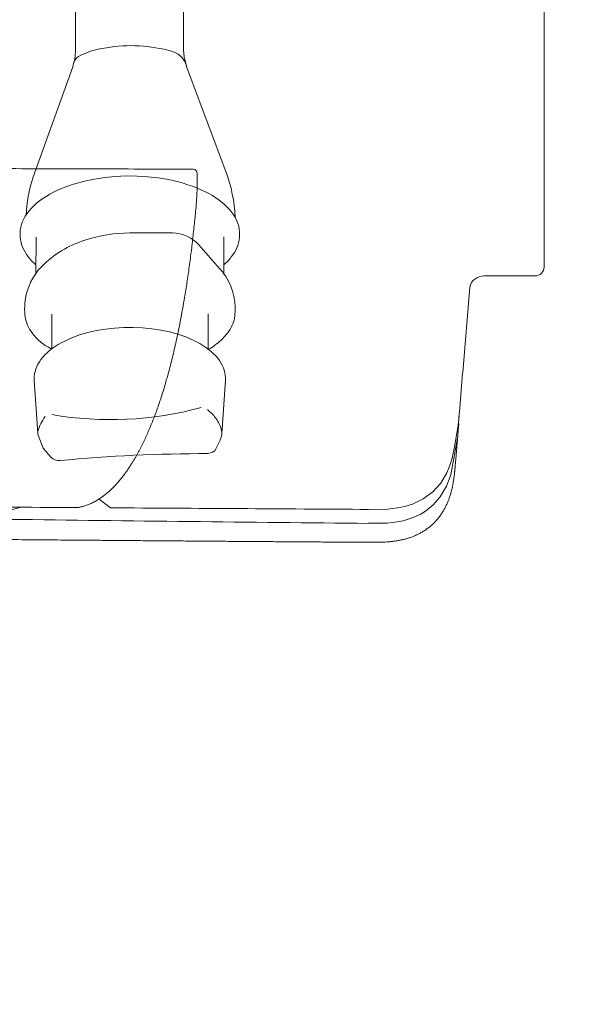
# Model space of a CAD drawing. Units: millimetres. Extents: x 0 to 17320, y 0 to 12230.
# Drawn here: x 4949 to 5144, y 3131 to 3468 of the extents above; entities that cross this region are included whole.
import ezdxf

# ---------------------------------------------------------------- set-up
doc = ezdxf.new("R2010")
doc.units = ezdxf.units.MM
doc.header["$LTSCALE"] = 12
doc.linetypes.add('AUSGEZOGEN', pattern=[0])
doc.layers.add('100', color=7, linetype='AUSGEZOGEN')
doc.layers.add('132', color=7, linetype='Continuous')
doc.styles.get("Standard").update_dxf_attribs({"font": 'romans.shx', "height": 85})
doc.dimstyles.new('ISO-25', dxfattribs={"dimtxt": 2.5, "dimasz": 2.5, "dimexe": 1.25, "dimexo": 0.625, "dimtad": 1, "dimtxsty": 'Standard', "dimcen": 2.5, "dimadec": 0, "dimazin": 0, "dimtfac": 1, "dimtmove": 0, "dimatfit": 3, "dimfxl": 1, "dimarcsym": 0})

# ---------------------------------------------------------------- blocks, each defined once
blk = doc.blocks.new('TFH_IF3_S04')
at = {"layer": '100', "linetype": 'Continuous', "lineweight": 18}
for p, q in [((1368.33, -802.51), (1368.33, -886.11)), ((1342.9, -903.24), (1340.49, -932.48)), ((1337.62, -958.53), (1338.94, -950.7)), ((1336.38, -967.53), (1338.8, -954.38)), ((1336.91, -961.9), (1337.62, -958.53)), ((1335.09, -966.92), (1336.13, -964.43)), ((1336.13, -964.43), (1336.91, -961.9)), ((1332.99, -970.41), (1335.09, -966.92)), ((1334.92, -971.47), (1336.38, -967.53)), ((1330.27, -973.43), (1332.99, -970.41)), ((1332.79, -975.11), (1334.92, -971.47)), ((1326.99, -975.85), (1330.27, -973.43)), ((1320.74, -978.38), (1323.32, -977.59)), ((1323.32, -977.59), (1326.99, -975.85)), ((1327.72, -980.03), (1330.44, -977.83)), ((1330.44, -977.83), (1332.79, -975.11)), ((1308.29, -979.41), (1314.73, -979.3)), ((1314.73, -979.3), (1318.14, -978.92)), ((1318.14, -978.92), (1320.74, -978.38)), ((1323.19, -982.36), (1326.12, -981.01)), ((1326.12, -981.01), (1327.72, -980.03)), ((1308.25, -984.19), (1314.67, -984.08)), ((1314.67, -984.08), (1318.07, -983.7)), ((1318.07, -983.7), (1320.14, -983.28)), ((1320.14, -983.28), (1323.19, -982.36))]:
    blk.add_line(p, q, dxfattribs=at)
at = {"layer": '100', "linetype": 'Continuous', "lineweight": 18, "ltscale": 0.219718}
blk.add_line((1368.33, -894.9), (1368.33, -886.11), dxfattribs=at)
at = {"layer": '100', "linetype": 'Continuous', "lineweight": 18, "ltscale": 0.037503}
blk.add_line((1368.33, -896.4), (1368.33, -894.9), dxfattribs=at)
at = {"layer": '100', "linetype": 'Continuous', "lineweight": 18, "ltscale": 0.439781}
blk.add_line((1347.74, -899.4), (1365.33, -899.4), dxfattribs=at)
at = {"layer": '100', "linetype": 'Continuous', "lineweight": 18, "ltscale": 0.335725}
blk.add_line((1339.36, -946.08), (1340.47, -932.7), dxfattribs=at)
at = {"layer": '100', "linetype": 'Continuous', "lineweight": 18, "ltscale": 0.002851}
blk.add_line((1340.43, -933.16), (1340.44, -933.05), dxfattribs=at)
at = {"layer": '100', "linetype": 'Continuous', "lineweight": 18, "ltscale": 0.007478}
blk.add_line((1340.47, -932.7), (1340.44, -933), dxfattribs=at)
at = {"layer": '100', "linetype": 'Continuous', "lineweight": 18, "ltscale": 0.010971}
blk.add_line((1340.45, -932.92), (1340.49, -932.48), dxfattribs=at)
at = {"layer": '100', "linetype": 'Continuous', "lineweight": 18, "ltscale": 3.2e-05}
blk.add_line((1340.47, -932.7), (1340.47, -932.7), dxfattribs=at)
at = {"layer": '100', "linetype": 'Continuous', "lineweight": 18, "ltscale": 0.000471}
blk.add_line((1340.47, -932.72), (1340.47, -932.7), dxfattribs=at)
at = {"layer": '100', "linetype": 'Continuous', "lineweight": 18, "ltscale": 0.016561}
blk.add_line((1339.32, -946.6), (1339.36, -946.08), dxfattribs=at)
at = {"layer": '100', "linetype": 'Continuous', "lineweight": 18, "ltscale": 2.7e-05}
for p, q in [((1339.08, -950.99), (1339.08, -950.99)), ((1219.92, -978.87), (1219.91, -978.87))]:
    blk.add_line(p, q, dxfattribs=at)
at = {"layer": '100', "linetype": 'Continuous', "lineweight": 18, "ltscale": 0.000582}
blk.add_line((1339.11, -949.99), (1339.11, -949.96), dxfattribs=at)
at = {"layer": '100', "linetype": 'Continuous', "lineweight": 18, "ltscale": 0.000543}
blk.add_line((1337.94, -964.36), (1337.94, -964.39), dxfattribs=at)
at = {"layer": '100', "linetype": 'Continuous', "lineweight": 18, "ltscale": 0.008863}
blk.add_line((1336.29, -974.33), (1336.39, -973.99), dxfattribs=at)
at = {"layer": '100', "linetype": 'Continuous', "lineweight": 18, "ltscale": 0.046094}
blk.add_line((1219.91, -978.87), (1216.03, -975.88), dxfattribs=at)
at = {"layer": '100', "linetype": 'Continuous', "lineweight": 18}
for centre, radius, start, end in [((1248.2, -864.27), 1.42, 0.7802, 89.8232), ((1365.33, -896.4), 3, 269.9987, 0.0039), ((1347.77, -904.41), 5.01, 90.417, 166.4278), ((1337.91, -950.1), 1.21, 6.6696, 19.2624), ((2350.07, 177673.99), 178656.44, 269.620693, 269.633918), ((1124.93, -760.7), 227.26, 283.4171, 286.4294), ((1208.59, -977.52), 1.28, 269.6539, 282.5822), ((2749.83, 240848.65), 241832.36, 269.637527, 269.658457), ((1786.5, 46730.4), 47717.02, 269.278474, 269.425742)]:
    blk.add_arc(centre, radius, start, end, dxfattribs=at)
for points, knots in [([(1248.2, -862.85), (1242.81, -862.83), (1232.03, -862.8), (1215.86, -862.75), (1199.68, -862.7), (1183.51, -862.65), (1167.34, -862.59), (1151.17, -862.54), (1135.01, -862.49), (1118.84, -862.43), (1102.68, -862.38), (1086.52, -862.32), (1070.37, -862.26), (1054.21, -862.2), (1038.06, -862.14), (1021.92, -862.08), (1005.77, -862.02), (989.64, -861.95), (973.5, -861.88), (957.38, -861.81), (941.26, -861.74), (925.14, -861.67), (909.04, -861.59), (892.95, -861.51), (876.86, -861.43), (866.14, -861.38), (860.78, -861.35)], [0.006739, 0.006739, 0.006739, 0.006739, 16.175791, 32.350406, 48.52369, 64.695495, 80.865678, 97.034091, 113.20058, 129.364974, 145.52706, 161.686644, 177.84348, 193.997284, 210.147731, 226.294445, 242.436999, 258.574904, 274.707612, 290.834494, 306.954849, 323.067894, 339.172802, 355.268569, 371.35413, 387.428315, 387.428315, 387.428315, 387.428315]), ([(1249.62, -864.25), (1249.62, -864.45), (1249.62, -864.85), (1249.63, -865.43), (1249.63, -866.01), (1249.63, -866.57), (1249.63, -867.13), (1249.62, -867.67), (1249.62, -868.2), (1249.61, -868.71), (1249.59, -869.22), (1249.58, -869.72), (1249.56, -870.21), (1249.55, -870.69), (1249.53, -871.16), (1249.51, -871.62), (1249.48, -872.07), (1249.46, -872.52), (1249.43, -872.95), (1249.4, -873.38), (1249.38, -873.8), (1249.34, -874.22), (1249.31, -874.62), (1249.28, -875.02), (1249.24, -875.42), (1249.22, -875.68), (1249.21, -875.81)], [0, 0, 0, 0, 0.600851, 1.189008, 1.764765, 2.328421, 2.88066, 3.421418, 3.951013, 4.469769, 4.978305, 5.476663, 5.96518, 6.444197, 6.91406, 7.375117, 7.82772, 8.272223, 8.708887, 9.138167, 9.560424, 9.976022, 10.384809, 10.787664, 11.184953, 11.577043, 11.577043, 11.577043, 11.577043]), ([(1231.24, -956.35), (1231.53, -955.77), (1232.08, -954.58), (1232.9, -952.75), (1233.7, -950.85), (1234.49, -948.88), (1235.26, -946.85), (1236.02, -944.75), (1236.77, -942.59), (1237.5, -940.37), (1238.21, -938.08), (1238.85, -935.93), (1239.41, -933.93), (1239.99, -931.83), (1240.62, -929.42), (1241.29, -926.69), (1241.95, -923.89), (1242.59, -921.01), (1243.21, -918.07), (1243.81, -915.06), (1244.39, -911.98), (1244.91, -909.04), (1245.39, -906.25), (1245.81, -903.62), (1246.22, -900.95), (1246.62, -898.23), (1247, -895.47), (1247.37, -892.66), (1247.73, -889.81), (1248.06, -887), (1248.37, -884.22), (1248.66, -881.48), (1248.94, -878.71), (1249.12, -876.85), (1249.21, -875.91)], [0, 0, 0, 0, 1.942689, 3.938681, 6.004606, 8.125689, 10.300489, 12.531113, 14.816152, 17.157522, 19.553681, 22.006543, 23.880047, 25.785483, 28.536834, 31.352405, 34.23106, 37.174059, 40.180545, 43.251413, 46.385454, 49.583845, 52.206494, 54.870857, 57.576902, 60.324594, 63.113059, 65.943088, 68.814636, 71.727651, 74.446002, 77.199434, 79.987902, 82.81136, 82.81136, 82.81136, 82.81136]), ([(1339.08, -950.99), (1339.05, -951.35), (1339, -952.06), (1338.91, -953.05), (1338.84, -953.94), (1338.77, -954.75), (1338.71, -955.53), (1338.64, -956.31), (1338.58, -957.06), (1338.51, -957.8), (1338.45, -958.51), (1338.39, -959.22), (1338.33, -959.91), (1338.28, -960.59), (1338.22, -961.26), (1338.16, -961.91), (1338.11, -962.54), (1338.05, -963.16), (1338, -963.77), (1337.96, -964.17), (1337.94, -964.36)], [0, 0, 0, 0, 1.082532, 2.136387, 2.964409, 3.773806, 4.564991, 5.338367, 6.094329, 6.833263, 7.555544, 8.261542, 8.958807, 9.640457, 10.306839, 10.958293, 11.595158, 12.217775, 12.826492, 13.421674, 13.421674, 13.421674, 13.421674]), ([(1339.08, -950.99), (1339.09, -950.98), (1339.09, -950.96), (1339.09, -950.93), (1339.09, -950.91), (1339.09, -950.88), (1339.1, -950.85), (1339.1, -950.82), (1339.1, -950.79), (1339.1, -950.75), (1339.11, -950.71), (1339.11, -950.67), (1339.11, -950.62), (1339.11, -950.58), (1339.12, -950.53), (1339.12, -950.49), (1339.12, -950.44), (1339.12, -950.4), (1339.12, -950.36), (1339.12, -950.33), (1339.12, -950.3), (1339.12, -950.26), (1339.12, -950.23), (1339.12, -950.2), (1339.12, -950.16), (1339.12, -950.13), (1339.12, -950.09), (1339.12, -950.06), (1339.12, -950.02), (1339.11, -950), (1339.11, -949.99)], [0, 0, 0, 0, 0.028518, 0.057004, 0.085444, 0.113826, 0.143318, 0.172725, 0.202034, 0.231231, 0.276831, 0.322094, 0.366967, 0.411393, 0.457609, 0.503259, 0.550241, 0.596524, 0.629564, 0.662231, 0.694502, 0.726351, 0.760166, 0.793513, 0.829055, 0.864079, 0.898713, 0.932818, 0.970082, 1.006775, 1.006775, 1.006775, 1.006775]), ([(1231.24, -956.35), (1231.09, -956.67), (1230.78, -957.31), (1230.3, -958.25), (1229.82, -959.16), (1229.34, -960.06), (1228.85, -960.94), (1228.36, -961.8), (1227.86, -962.64), (1227.41, -963.38), (1227.01, -964.02), (1226.66, -964.56), (1226.3, -965.1), (1225.95, -965.63), (1225.59, -966.15), (1225.23, -966.66), (1224.87, -967.16), (1224.5, -967.66), (1224.11, -968.17), (1223.7, -968.68), (1223.3, -969.18), (1222.88, -969.69), (1222.44, -970.19), (1221.99, -970.7), (1221.54, -971.19), (1221.08, -971.67), (1220.62, -972.14), (1220.16, -972.59), (1219.7, -973.02), (1219.21, -973.46), (1218.69, -973.91), (1218.14, -974.36), (1217.58, -974.79), (1217.06, -975.18), (1216.57, -975.53), (1216.03, -975.88), (1215.43, -976.26), (1214.74, -976.66), (1214.04, -977.03), (1213.37, -977.36), (1212.71, -977.65), (1212.07, -977.9), (1211.43, -978.13), (1210.84, -978.31), (1210.3, -978.46), (1209.81, -978.58), (1209.32, -978.69), (1209, -978.75), (1208.87, -978.77)], [0, 0, 0, 0, 1.067894, 2.11966, 3.155384, 4.175157, 5.181081, 6.171256, 7.145794, 8.104811, 8.762778, 9.413375, 10.056652, 10.692656, 11.322619, 11.945415, 12.5611, 13.169733, 13.8304, 14.482755, 15.126888, 15.762891, 16.450844, 17.129346, 17.79854, 18.458577, 19.112353, 19.7573, 20.393594, 21.021421, 21.742433, 22.452617, 23.154429, 23.846122, 24.406583, 24.960748, 25.766392, 26.559708, 27.345454, 28.120566, 28.812184, 29.496609, 30.178159, 30.854024, 31.358271, 31.860115, 32.359909, 32.858015, 32.858015, 32.858015, 32.858015]), ([(1337.94, -964.39), (1337.94, -964.45), (1337.93, -964.58), (1337.91, -964.77), (1337.89, -964.95), (1337.87, -965.14), (1337.86, -965.33), (1337.84, -965.54), (1337.82, -965.74), (1337.8, -965.96), (1337.77, -966.2), (1337.75, -966.46), (1337.72, -966.71), (1337.68, -967.04), (1337.64, -967.46), (1337.57, -967.98), (1337.5, -968.53), (1337.42, -969.1), (1337.34, -969.67), (1337.24, -970.24), (1337.14, -970.82), (1337.02, -971.4), (1336.9, -971.96), (1336.78, -972.5), (1336.65, -973.02), (1336.52, -973.52), (1336.43, -973.84), (1336.39, -973.99)], [0, 0, 0, 0, 0.195091, 0.386071, 0.569791, 0.743779, 0.953963, 1.160427, 1.363025, 1.561684, 1.822726, 2.082136, 2.339992, 2.596394, 3.058367, 3.611959, 4.168327, 4.736851, 5.314073, 5.896873, 6.483611, 7.07415, 7.66832, 8.206133, 8.746708, 9.281432, 9.747412, 9.747412, 9.747412, 9.747412]), ([(1307.94, -990.69), (1308.29, -990.7), (1309.01, -990.7), (1310.08, -990.7), (1311.16, -990.7), (1312.26, -990.68), (1313.38, -990.64), (1314.52, -990.57), (1315.67, -990.48), (1316.83, -990.35), (1318, -990.18), (1319.18, -989.96), (1320.35, -989.69), (1321.53, -989.37), (1322.69, -989), (1323.83, -988.56), (1324.95, -988.07), (1326.05, -987.51), (1327.11, -986.89), (1328.13, -986.2), (1329.11, -985.46), (1329.89, -984.79), (1330.49, -984.23), (1330.92, -983.8), (1331.34, -983.35), (1331.75, -982.89), (1332.14, -982.41), (1332.52, -981.93), (1332.89, -981.43), (1333.24, -980.93), (1333.57, -980.41), (1333.89, -979.89), (1334.2, -979.35), (1334.49, -978.81), (1334.76, -978.26), (1335.02, -977.71), (1335.27, -977.15), (1335.5, -976.59), (1335.72, -976.03), (1335.92, -975.46), (1336.11, -974.9), (1336.23, -974.52), (1336.29, -974.33)], [0, 0, 0, 0, 1.064218, 2.135737, 3.21984, 4.319901, 5.437749, 6.573804, 7.727524, 8.897605, 10.082298, 11.279385, 12.48659, 13.701668, 14.922637, 16.147554, 17.374904, 18.603531, 19.832811, 21.062127, 22.2913, 23.520351, 24.135098, 24.749873, 25.364692, 25.979563, 26.594483, 27.209438, 27.824399, 28.439319, 29.05448, 29.669477, 30.284201, 30.89852, 31.512276, 32.125294, 32.737372, 33.348289, 33.946666, 34.543574, 35.138762, 35.731968, 35.731968, 35.731968, 35.731968]), ([(1307.94, -990.69), (1305.78, -990.68), (1301.47, -990.65), (1295.01, -990.61), (1288.54, -990.56), (1282.08, -990.52), (1275.61, -990.47), (1269.15, -990.43), (1262.68, -990.38), (1256.21, -990.33), (1249.72, -990.28), (1243.22, -990.23), (1236.72, -990.18), (1230.22, -990.13), (1223.72, -990.08), (1217.22, -990.02), (1210.72, -989.97), (1203.13, -989.91), (1194.47, -989.83), (1184.73, -989.75), (1174.99, -989.67), (1168.5, -989.61), (1165.25, -989.58)], [0, 0, 0, 0, 6.465272, 12.930546, 19.395822, 25.861102, 32.326384, 38.791668, 45.256954, 51.722242, 58.222885, 64.72353, 71.224177, 77.724825, 84.225476, 90.726128, 97.226781, 103.727436, 113.469255, 123.211078, 132.952902, 142.694729, 142.694729, 142.694729, 142.694729])]:
    blk.add_open_spline(points, degree=3, knots=knots, dxfattribs=at)
blk.add_open_spline([(1338.94, -950.7), (1339.03, -949.88), (1339.11, -949.06), (1339.18, -948.24), (1339.25, -947.42), (1339.32, -946.6)], degree=5, dxfattribs=at)
blk = doc.blocks.new('T47_IT3_IF3')
at = {"layer": '100', "linetype": 'Continuous', "lineweight": 18}
for p, q in [((1207.943238, -821.97255), (1207.946768, -757.963094)), ((1244.943346, -821.659382), (1244.946768, -757.963131)), ((1245.627543, -826.289085), (1246.233019, -828.29247)), ((1205.464016, -832.2652), (1206.995095, -827.736465)), ((1246.233019, -828.29247), (1259.447494, -863.658431)), ((1193.315342, -865.85963), (1205.464016, -832.2652)), ((1207.771077, -867.81555), (1211.052309, -866.927041)), ((1211.052309, -866.927041), (1214.482856, -866.212445)), ((1214.482856, -866.212445), (1218.02968, -865.678645)), ((1218.02968, -865.678645), (1221.658623, -865.330781)), ((1221.658623, -865.330781), (1225.334736, -865.172204)), ((1225.334736, -865.172204), (1229.022617, -865.204441)), ((1229.022617, -865.204441), (1232.686749, -865.427181)), ((1232.686749, -865.427181), (1236.291844, -865.838279)), ((1236.291844, -865.838279), (1239.803184, -866.433777)), ((1239.803184, -866.433777), (1243.186952, -867.207938)), ((1200.424268, -870.737647), (1201.781217, -870.07849)), ((1201.781217, -870.07849), (1203.197852, -869.455246)), ((1203.197852, -869.455246), (1204.670761, -868.869416)), ((1204.670761, -868.869416), (1206.196394, -868.322412)), ((1206.196394, -868.322412), (1207.771077, -867.81555)), ((1243.186952, -867.207938), (1244.820757, -867.659753)), ((1244.820757, -867.659753), (1246.410562, -868.153308)), ((1246.410562, -868.153308), (1247.952536, -868.687413)), ((1247.952536, -868.687413), (1249.442966, -869.260782)), ((1249.442966, -869.260782), (1250.878261, -869.872033)), ((1250.878261, -869.872033), (1252.254963, -870.519695)), ((1194.643766, -874.513729), (1195.656393, -873.700422)), ((1195.656393, -873.700422), (1196.743462, -872.914302)), ((1196.743462, -872.914302), (1197.902352, -872.157262)), ((1197.902352, -872.157262), (1199.130274, -871.431128)), ((1199.130274, -871.431128), (1200.424268, -870.737647)), ((1252.254963, -870.519695), (1253.569756, -871.202205)), ((1253.569756, -871.202205), (1254.819471, -871.917922)), ((1254.819471, -871.917922), (1256.001099, -872.665119)), ((1256.001099, -872.665119), (1257.111792, -873.441998)), ((1257.111792, -873.441998), (1258.148876, -874.246686)), ((1191.383652, -877.998759), (1192.075997, -877.09688)), ((1192.075997, -877.09688), (1192.851409, -876.214006)), ((1192.851409, -876.214006), (1193.70802, -875.352264)), ((1193.70802, -875.352264), (1194.643766, -874.513729)), ((1258.148876, -874.246686), (1259.109851, -875.077245)), ((1259.109851, -875.077245), (1259.992402, -875.931674)), ((1259.992402, -875.931674), (1260.794404, -876.807914)), ((1260.794404, -876.807914), (1261.513923, -877.703856)), ((1189.820672, -880.796497), (1190.254629, -879.850798)), ((1190.254629, -879.850798), (1190.776041, -878.917469)), ((1190.776041, -878.917469), (1191.383652, -877.998759)), ((1261.513923, -877.703856), (1262.149228, -878.61734)), ((1262.149228, -878.61734), (1262.698787, -879.546165)), ((1262.698787, -879.546165), (1263.161276, -880.488095)), ((1263.161276, -880.488095), (1263.535581, -881.440859)), ((1188.971929, -884.985594), (1189.052915, -883.684917)), ((1189.052915, -883.684917), (1189.21909, -882.715869)), ((1189.21909, -882.715869), (1189.475215, -881.752288)), ((1189.475215, -881.752288), (1189.820672, -880.796497)), ((1263.535581, -881.440859), (1263.820801, -882.402163)), ((1263.820801, -882.402163), (1264.016248, -883.369691)), ((1264.016248, -883.369691), (1264.121452, -884.341111)), ((1194.368538, -898.765899), (1194.442197, -886.081553)), ((1226.553473, -884.6832), (1241.120323, -884.679743)), ((1258.696262, -886.070138), (1258.770821, -898.910778)), ((1264.136159, -885.314084), (1264.060333, -886.286266)), ((1264.060333, -886.286266), (1264.060333, -886.286266)), ((1264.121452, -884.341111), (1264.136159, -885.314084)), ((1250.129229, -888.749365), (1257.165114, -896.739601)), ((1262.569427, -911.89756), (1262.569427, -910.121543)), ((1199.819136, -924.483817), (1199.819136, -912.465513)), ((1253.319217, -924.529189), (1253.319217, -912.456007)), ((1215.121249, -918.140794), (1218.183054, -917.622034)), ((1218.183054, -917.622034), (1221.325502, -917.265751)), ((1221.325502, -917.265751), (1224.518329, -917.075377)), ((1224.518329, -917.075377), (1227.730785, -917.052745)), ((1227.730785, -917.052745), (1230.931934, -917.198073)), ((1230.931934, -917.198073), (1234.090946, -917.509962)), ((1234.090946, -917.509962), (1237.177398, -917.985408)), ((1205.455392, -921.150324), (1206.708975, -920.61446)), ((1206.708975, -920.61446), (1209.35645, -919.644247)), ((1209.35645, -919.644247), (1212.169572, -918.817036)), ((1212.169572, -918.817036), (1215.121249, -918.140794)), ((1237.177398, -917.985408), (1240.161567, -918.619832)), ((1240.161567, -918.619832), (1243.014712, -919.407124)), ((1243.014712, -919.407124), (1245.709357, -920.339702)), ((1245.709357, -920.339702), (1248.219551, -921.408585)), ((1199.098169, -924.990118), (1200.005968, -924.283345)), ((1200.005968, -924.283345), (1200.977729, -923.601169)), ((1200.977729, -923.601169), (1202.011113, -922.945233)), ((1202.011113, -922.945233), (1203.103628, -922.317116)), ((1203.103628, -922.317116), (1204.252644, -921.718333)), ((1204.252644, -921.718333), (1205.455392, -921.150324)), ((1248.219551, -921.408585), (1249.397848, -921.990972)), ((1249.397848, -921.990972), (1250.521119, -922.603479)), ((1250.521119, -922.603479), (1251.586657, -923.244628)), ((1251.586657, -923.244628), (1252.591896, -923.912876)), ((1252.591896, -923.912876), (1253.534413, -924.606613)), ((1196.147923, -928.028313), (1196.779618, -927.240713)), ((1196.779618, -927.240713), (1197.483049, -926.470585)), ((1197.483049, -926.470585), (1198.25652, -925.719783)), ((1198.25652, -925.719783), (1199.098169, -924.990118)), ((1253.534413, -924.606613), (1254.411938, -925.324167)), ((1254.411938, -925.324167), (1255.222358, -926.06381)), ((1255.222358, -926.06381), (1255.963719, -926.82376)), ((1255.963719, -926.82376), (1256.634236, -927.602186)), ((1256.634236, -927.602186), (1257.232294, -928.397213)), ((1194.366266, -931.314947), (1194.697582, -930.476786)), ((1194.697582, -930.476786), (1195.10565, -929.648301)), ((1195.10565, -929.648301), (1195.589485, -928.831488)), ((1195.589485, -928.831488), (1196.147923, -928.028313)), ((1257.232294, -928.397213), (1257.756451, -929.206925)), ((1257.756451, -929.206925), (1258.205445, -930.029372)), ((1258.205445, -930.029372), (1258.578194, -930.862573)), ((1258.578194, -930.862573), (1258.873801, -931.704519)), ((1193.838893, -935.104324), (1193.839872, -933.867204)), ((1193.839872, -933.867204), (1193.936894, -933.0122)), ((1193.936894, -933.0122), (1194.1125, -932.160764)), ((1194.1125, -932.160764), (1194.366266, -931.314947)), ((1258.873801, -931.704519), (1259.091552, -932.553184)), ((1259.091552, -932.553184), (1259.230924, -933.406522)), ((1259.230924, -933.406522), (1259.291581, -934.262478)), ((1259.291581, -934.262478), (1259.273376, -935.11899)), ((1193.838893, -935.104324), (1195.038544, -953.352454)), ((1258.035653, -953.503456), (1259.273376, -935.11899)), ((1259.273376, -935.11899), (1259.273376, -935.11899)), ((1195.185479, -954.010857), (1196.920889, -958.439149)), ((1257.521289, -955.590832), (1257.809093, -954.691391)), ((1255.897507, -958.86637), (1257.471383, -955.691503)), ((1196.920889, -958.439149), (1199.567643, -961.483317)), ((1253.355221, -960.319386), (1254.899103, -959.758829))]:
    blk.add_line(p, q, dxfattribs=at)
for centre, radius, start, end in [((1189.943238, -821.971557), 18, 341.320586, 359.99684), ((1219.939068, -843.246328), 21.898343, 101.054086, 119.876541), ((1226.996391, -872.18139), 51.668094, 90.043647, 102.582921), ((1226.917671, -872.18139), 51.668094, 77.417079, 89.956353), ((1233.974995, -843.246328), 21.898343, 69.362262, 78.945914), ((1239.226037, -829.304048), 7, 16.816215, 69.362262), ((1260.943346, -821.660241), 16, 179.996922, 196.816215), ((1210.77425, -827.293111), 3.5, 119.876541, 165.669541), ((1212.610273, -881.159136), 50, 2.130237, 20.488178), ((1237.060678, -880.156355), 46, 161.901722, 178.044394), ((1200.110928, -885.209803), 11.141255, 178.846887, 204.375858), ((1222.039938, -921.567981), 36.06218, 107.556428, 135.438958), ((1226.720944, -934.299392), 49.616475, 90.19339, 108.275409), ((1241.12317, -896.679743), 12, 41.365867, 90.013596), ((1251.86315, -885.094611), 12.255257, 320.331758, 354.419956), ((1205.401281, -882.601694), 17.037518, 205.022153, 229.723515), ((1249.195168, -883.979921), 15.04425, 309.436378, 323.5518), ((1210.595582, -910.297651), 20, 135.438958, 173.081046), ((1242.390364, -910.488304), 20.182172, 1.041265, 42.939843), ((1216.27763, -910.987161), 25.723731, 173.081046, 181.978285), ((1201.889436, -911.733578), 11.321091, 180.716579, 211.700508), ((1251.439812, -911.767485), 11.130151, 331.16611, 0), ((1246.594811, -909.081623), 16.6698, 312.3063, 331.110203), ((1207.61102, -908.216269), 18.03733, 211.655962, 244.406601), ((1240.232185, -902.263393), 25.995175, 300.503874, 312.562454), ((1219.915343, -829.913648), 118.746018, 260.279693, 285.147324), ((1207.332784, -955.636544), 12.586845, 140.571849, 166.479309), ((1240.312321, -960.339318), 19.839995, 38.211164, 49.858762), ((1245.505344, -955.918242), 13.027566, 20.038425, 37.060577), ((1197.233805, -953.208136), 2.2, 166.479309, 201.399784), ((1253.046946, -953.167594), 5, 342.256306, 20.038425), ((1202.268754, -959.1034), 3.6, 221.382893, 275.525121), ((1251.728869, -1470.416449), 510.099656, 89.817323, 95.525121), ((1254.284793, -958.0669), 1.8, 289.95508, 333.631019)]:
    blk.add_arc(centre, radius, start, end, dxfattribs=at)
blk = doc.blocks.new('*D71')
at = {"layer": '132', "color": 0, "lineweight": -2}
for p, q in [((9523.59, 8277.08), (9635.63, 8297.95)), ((9623.6, 8020.93), (9661.2, 8020.93))]:
    blk.add_line(p, q, dxfattribs=at)
blk.add_arc((8147.93, 8020.93), 1483.27, 2.31784, 8.23021, dxfattribs=at)
at = {"layer": '132', "color": 0}
for points in [[(9606.06, 8231.63), (9625.79, 8234.89), (9606.14, 8292.45)], [(9639.99, 8081.12), (9619.99, 8080.71), (9631.2, 8020.93)]]:
    blk.add_solid(points, dxfattribs=at)
at = {"layer": 'Defpoints', "color": 0}
for p in [(9522.97, 8276.97), (9620.05, 8202.51), (8147.93, 8020.93), (9622.97, 8020.93)]:
    blk.add_point(p, dxfattribs=at)
blk = doc.blocks.new('*D72')
at = {"layer": '132', "color": 0, "lineweight": -2}
for p, q in [((6252.22, 8326.26), (6426.88, 8347.84)), ((6252.13, 8215.01), (6426.75, 8193.14))]:
    blk.add_line(p, q, dxfattribs=at)
blk.add_arc((5805, 8271), 596.6, 358.62716, 1.27892, dxfattribs=at)
at = {"layer": '132', "color": 0}
for points in [[(6391.48, 8283.59), (6411.43, 8285.04), (6397.1, 8344.16)], [(6411.41, 8255.96), (6391.46, 8257.45), (6396.98, 8196.87)]]:
    blk.add_solid(points, dxfattribs=at)
at = {"layer": 'Defpoints', "color": 0}
for p in [(6251.6, 8326.18), (6401.12, 8295.11), (5805, 8271), (6251.51, 8215.09)]:
    blk.add_point(p, dxfattribs=at)

msp = doc.modelspace()

# ---------------------------------------------------------------- block references
at = {"layer": '100'}
for name in ['TFH_IF3_S04', 'T47_IT3_IF3']:
    msp.add_blockref(name, (3760, 4280), dxfattribs=at)

# ---------------------------------------------------------------- dimensions: what is measured, and where the dimension line sits
at = {"layer": '132'}
for base, center, p1, p2, picture in [((6401.116402, 8295.114849), (5805, 8271), (6251.512905, 8215.087342), (6251.603965, 8326.1806), '*D72'), ((9620.045527, 8202.514065), (8147.934, 8020.926), (9622.972208, 8020.926), (9522.972208, 8276.967205), '*D71')]:
    dim = msp.add_angular_dim_3p(base=base, center=center, p1=p1, p2=p2, text=' ', dimstyle='ISO-25', override={"dimtxt": 85, "dimasz": 60, "dimexe": 30, "dimgap": 40}, dxfattribs=at)
    dim.commit()
    dim.dimension.update_dxf_attribs({"geometry": picture, "text_midpoint": (0, 0)})

doc.saveas('drawing.dxf')
